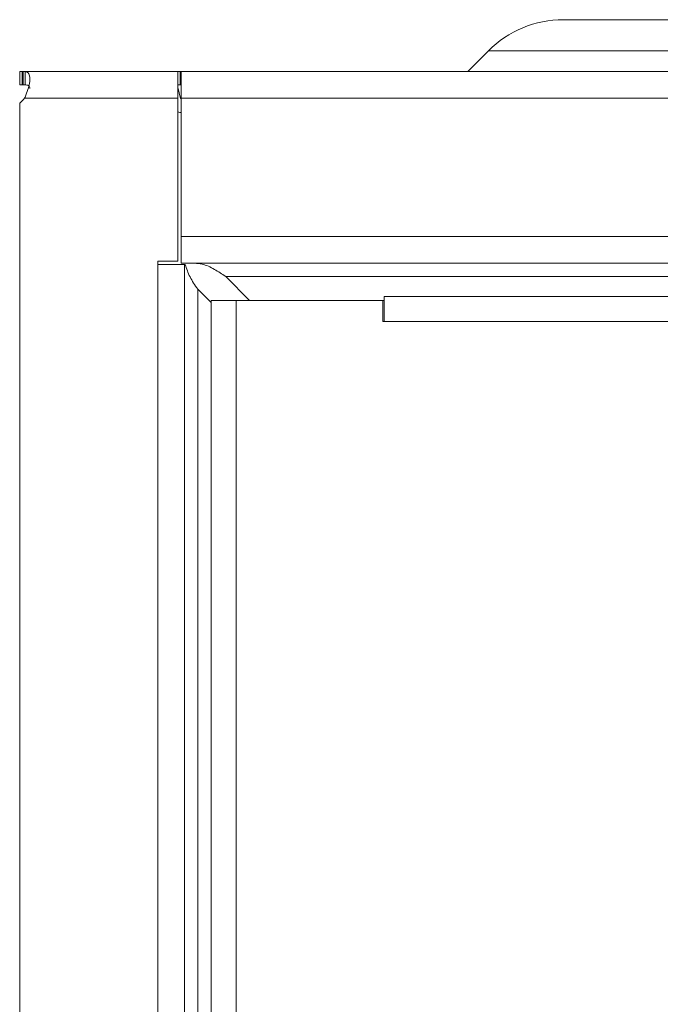
# Model space of a CAD drawing. Units: millimetres. Extents: x 11 to 415, y 5 to 292.
# Drawn here: x 64 to 69, y 238 to 245 of the extents above; entities that cross this region are included whole.
import ezdxf

# ---------------------------------------------------------------- set-up
doc = ezdxf.new("R2010")
doc.units = ezdxf.units.MM

msp = doc.modelspace()

# ---------------------------------------------------------------- linework, layer by layer
at = {"color": 7, "linetype": 'Continuous', "lineweight": 15}
for p, q in [((67.9611, 245.4786), (69.0297, 245.4786)), ((67.2397, 245.0886), (67.3954, 245.2443)), ((69.0297, 245.2443), (67.3954, 245.2443)), ((63.8625, 245.0886), (63.8625, 244.9886)), ((63.8625, 245.0886), (63.8815, 245.0886)), ((63.8815, 245.0886), (63.8815, 244.9886)), ((63.8849, 245.0886), (63.8815, 245.0886)), ((63.8849, 245.0886), (63.8849, 244.9886)), ((63.8877, 245.0886), (63.8849, 245.0886)), ((63.8877, 244.9886), (63.8877, 245.0886)), ((63.8877, 245.0886), (63.9029, 245.0886)), ((63.9029, 244.9886), (63.9029, 245.0886)), ((65.0547, 245.0886), (63.9029, 245.0886)), ((65.0547, 244.8886), (65.0547, 245.0886)), ((65.0547, 245.0886), (65.0719, 245.0886)), ((65.0719, 245.0886), (65.0719, 244.9886)), ((65.0719, 245.0886), (65.0797, 245.0886)), ((142.2797, 245.0886), (65.0797, 245.0886)), ((65.0797, 245.0886), (65.0797, 244.8886)), ((63.8815, 244.9886), (63.8625, 244.9886)), ((63.8849, 244.9886), (63.8815, 244.9886)), ((63.8877, 244.9886), (63.8849, 244.9886)), ((63.9029, 244.9886), (63.8877, 244.9886)), ((65.0719, 244.9886), (65.0547, 244.9886)), ((65.0547, 244.9662), (65.0562, 244.9597)), ((65.0562, 244.9597), (65.0547, 244.9594)), ((65.0562, 244.9597), (65.0713, 244.8941)), ((65.0797, 244.9886), (65.0719, 244.9886)), ((63.8997, 244.8886), (65.0547, 244.8886)), ((65.0547, 243.6586), (65.0547, 244.8886)), ((65.0797, 244.8886), (142.2797, 244.8886)), ((65.0797, 244.8886), (65.0797, 243.8442)), ((63.8625, 135.1664), (63.8625, 244.8507)), ((142.2797, 243.8442), (65.0797, 243.8442)), ((65.0797, 243.8442), (65.0797, 243.6442)), ((64.9047, 243.6586), (65.0547, 243.6586)), ((64.9047, 243.6336), (64.9047, 243.6586)), ((64.9047, 243.6336), (64.9047, 136.3836)), ((65.1047, 243.6336), (64.9047, 243.6336)), ((65.0797, 243.6442), (142.2797, 243.6442)), ((65.1047, 136.3836), (65.1047, 243.6336)), ((65.1047, 243.6336), (65.1102, 243.6336)), ((141.9441, 243.5442), (65.4153, 243.5442)), ((65.4153, 243.5442), (65.596, 243.3636)), ((65.2047, 243.448), (65.2047, 136.5692)), ((65.3047, 243.348), (65.2047, 243.448)), ((66.6097, 243.2036), (66.6097, 243.3936)), ((66.6097, 243.3936), (116.8047, 243.3936)), ((65.3047, 243.3636), (65.3047, 136.6536)), ((65.3047, 243.3636), (65.4947, 243.3636)), ((65.4947, 243.3636), (65.4947, 136.6536)), ((65.4947, 243.3636), (66.5997, 243.3636)), ((66.5997, 243.2036), (66.5997, 243.3636)), ((66.6097, 243.3636), (66.5997, 243.3636)), ((66.6097, 243.2036), (66.5997, 243.2036)), ((66.6097, 243.2036), (116.8047, 243.2036))]:
    msp.add_line(p, q, dxfattribs=at)
at = {"color": 8, "linetype": 'Continuous', "lineweight": 15}
msp.add_line((65.0797, 244.8886), (65.0735, 244.8886), dxfattribs=at)
at = {"color": 7, "linetype": 'Continuous', "lineweight": 15, "flags": 128}
msp.add_lwpolyline([(65.0797, 244.7791), (65.0708, 244.7803), (65.0547, 244.7842)], dxfattribs=at)
at = {"color": 7, "linetype": 'Continuous', "lineweight": 15}
for centre, radius, start, end in [((67.9611, 244.6786), 0.8, 90, 135), ((63.7397, 245.0086), 0.2, 307.88143, 323.13161), ((65.0908, 244.8986), 0.02, 193, 236.20346)]:
    msp.add_arc(centre, radius, start, end, dxfattribs=at)
for points, knots in [([(63.9029, 245.0886), (63.9116, 245.0865), (63.9287, 245.0825), (63.9412, 245.0489), (63.9386, 245.0027), (63.9242, 244.9507), (63.9098, 244.9121), (63.9007, 244.8909), (63.8997, 244.8886)], [0, 0, 0, 0, 0.218425, 0.433522, 0.619594, 0.785678, 0.977323, 1, 1, 1, 1]), ([(63.9029, 244.9886), (63.9122, 244.9875), (63.9264, 244.9858), (63.9379, 244.9733), (63.9391, 244.9639), (63.9396, 244.9597)], [0, 0, 0, 0, 0.512612, 0.78317, 1, 1, 1, 1]), ([(65.4153, 243.5442), (65.3872, 243.5629), (65.3284, 243.6019), (65.2497, 243.6387), (65.1995, 243.6427), (65.1797, 243.6442)], [0, 0, 0, 0, 0.358805, 0.747996, 1, 1, 1, 1])]:
    msp.add_open_spline(points, degree=3, knots=knots, dxfattribs=at)
msp.add_open_spline([(65.1102, 243.6336), (65.1206, 243.6027), (65.1413, 243.5408), (65.1836, 243.4789), (65.2047, 243.448)], degree=3, dxfattribs=at)

doc.saveas('drawing.dxf')
